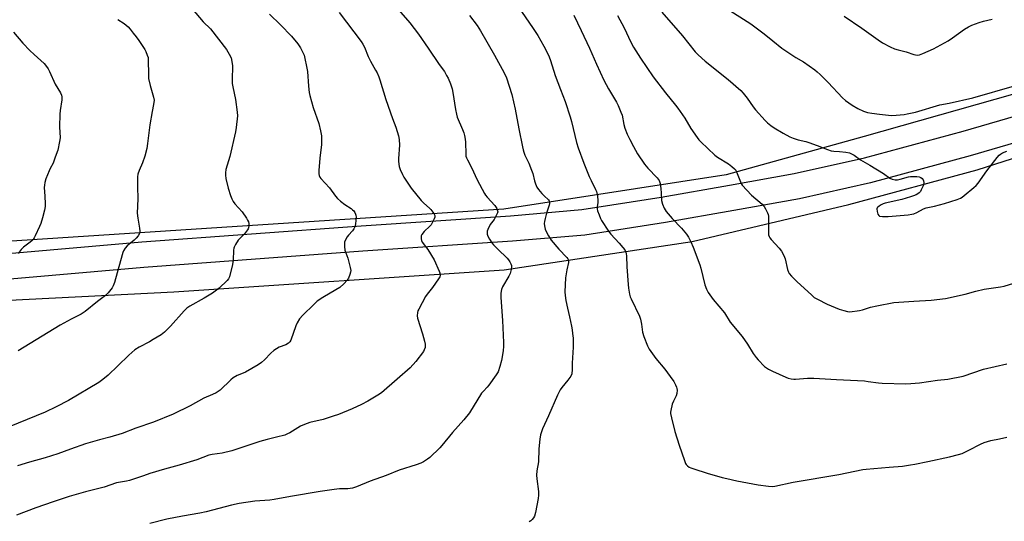
# Model space of a CAD drawing. Units: inches. Extents: x 1189771 to 1195772, y 557456 to 561458.
# Drawn here: x 1195078 to 1195540, y 558908 to 559143 of the extents above; entities that cross this region are included whole.
import ezdxf

# ---------------------------------------------------------------- set-up
doc = ezdxf.new("R2010")
doc.units = ezdxf.units.IN
doc.header["$MEASUREMENT"] = 0
for name, color, linetype in [('NTRL-Farm Land', 3, 'Continuous'), ('TRANS-Road', 130, 'Continuous'), ('Undefined', 1, 'Continuous')]:
    doc.layers.add(name, color=color, linetype=linetype)

msp = doc.modelspace()

# ---------------------------------------------------------------- linework, layer by layer
at = {"layer": 'NTRL-Farm Land'}
msp.add_lwpolyline([(1194980.98, 559006.55), (1195150.58, 559015.16), (1195305.37, 559025.42), (1195393.45, 559038.7), (1195466.94, 559056.07), (1195527.11, 559072.3), (1195584.93, 559090.83)], dxfattribs=at)
msp.add_polyline3d([(1195740.66, 559392.28, 0), (1195731.52, 559349.26, 0), (1195686.46, 559136.2, 0), (1195638.79, 559130.32, 0), (1195605.94, 559125.1, 0), (1195474.12, 559087.82, 0), (1195409.35, 559069.86, 0), (1195305.25, 559053.85, 0), (1195014.4, 559035.02, 0), (1194766.98, 559019.37, 0), (1194457.69, 559008.87, 0), (1194152.32, 558998.31, 0), (1194169.95, 559186.61, 0), (1194442.79, 559194.81, 0), (1194440.41, 559233.94, 0), (1194421.28, 559507.01, 0)], dxfattribs=at)
at = {"layer": 'TRANS-Road'}
for points in [[(1195002.91, 559026.92), (1195135.58, 559038.53), (1195238.3, 559046.07), (1195308.29, 559050.77), (1195341.81, 559053.66), (1195379.01, 559059.4), (1195410.95, 559065.07), (1195441.34, 559070.46), (1195474.25, 559077.83), (1195520.45, 559090.31), (1195558.55, 559101.44)], [(1195561.73, 559089.87), (1195523.7, 559078.76), (1195477.12, 559066.17), (1195443.7, 559058.69), (1195413.05, 559053.25), (1195380.98, 559047.56), (1195343.24, 559041.73), (1195309.2, 559038.8), (1195239.14, 559034.1), (1195136.54, 559026.57), (1195003.88, 559014.95)]]:
    msp.add_lwpolyline(points, dxfattribs=at)
at = {"layer": 'Undefined'}
for points, elevation in [([(1195248.29, 559155.94), (1195261.09, 559141.11), (1195265.2, 559135.73), (1195269.8, 559129.25), (1195274.92, 559121.57), (1195277.36, 559118.24), (1195278.42, 559116.49), (1195279.07, 559115.17), (1195280.22, 559112.46), (1195281.04, 559110.14), (1195281.33, 559108.52), (1195282.49, 559100.45), (1195282.97, 559098.28), (1195283.42, 559096.97), (1195285.85, 559091.15), (1195286.46, 559089.52), (1195286.78, 559088.4), (1195287.08, 559086.66), (1195287.23, 559085.19), (1195287.37, 559079.56), (1195287.48, 559078.68), (1195287.69, 559077.94), (1195288.17, 559076.91), (1195290.07, 559073.4), (1195292.74, 559067.54), (1195296.19, 559061.1), (1195296.65, 559060.36), (1195297.38, 559059.45), (1195300.92, 559055.54), (1195301.88, 559054.08), (1195302.3, 559053.07), (1195302.33, 559052.57), (1195302.21, 559052.06), (1195301.52, 559050.54), (1195300.65, 559049.06), (1195298.86, 559046.63), (1195297.71, 559044.33), (1195297.46, 559043.54), (1195297.39, 559042.98), (1195297.43, 559042.15), (1195297.54, 559041.6), (1195297.88, 559040.81), (1195298.47, 559039.79), (1195299.6, 559038.04), (1195300.31, 559037.11), (1195302.36, 559035.04), (1195306.81, 559030.82), (1195307.38, 559030.17), (1195308.01, 559029.25), (1195308.54, 559028.29), (1195308.8, 559027.53), (1195308.84, 559026.97), (1195308.65, 559025.52), (1195308.2, 559023.79), (1195307.56, 559022.5), (1195304.65, 559017.48), (1195304.15, 559016.16), (1195303.79, 559014.53), (1195303.81, 559012.51), (1195304.57, 559001.7), (1195305.09, 558991.47), (1195305.12, 558989.74), (1195304.92, 558987.53), (1195304.15, 558983), (1195303.35, 558980.2), (1195302.51, 558977.73), (1195301.63, 558976.22), (1195298.23, 558971.39), (1195297.47, 558970.5), (1195295.67, 558968.68), (1195294.79, 558967.61), (1195289.06, 558958.42), (1195286.51, 558955.16), (1195281.1, 558949.2), (1195276.15, 558943.14), (1195275.18, 558942.04), (1195270.61, 558937.62), (1195269.45, 558936.76), (1195267.51, 558935.53), (1195266.26, 558934.9), (1195264.2, 558934.11), (1195256.19, 558931.69), (1195250.12, 558929.08), (1195242.64, 558926.47), (1195236.23, 558923.81), (1195234.33, 558923.24), (1195232.05, 558922.89), (1195228.26, 558922.82), (1195225.65, 558922.6), (1195219.07, 558921.57), (1195205.17, 558919.24), (1195197.58, 558917.82), (1195195.6, 558917.58), (1195188.49, 558917.04), (1195181.14, 558916.05), (1195177.61, 558915.22), (1195165.77, 558912.12), (1195162.7, 558911.47), (1195154.7, 558910.11), (1195147.26, 558908.64), (1195139.26, 558906.73)], 462), ([(1195159.22, 559147.56), (1195164.38, 559141.62), (1195167.72, 559138.23), (1195171.57, 559133.37), (1195175.21, 559128.57), (1195176.53, 559126.44), (1195177.4, 559124.65), (1195177.8, 559122.95), (1195178.06, 559120.92), (1195177.83, 559114.47), (1195177.91, 559112.6), (1195178.15, 559111.18), (1195179.49, 559105.11), (1195180.3, 559099.28), (1195180.37, 559097.54), (1195179.73, 559092.08), (1195179.42, 559090.07), (1195176.83, 559078.45), (1195174.94, 559072.34), (1195174.72, 559070.87), (1195174.72, 559069.7), (1195174.98, 559068.25), (1195176.09, 559063.65), (1195177.14, 559060.29), (1195177.76, 559058.65), (1195178.42, 559057.46), (1195179.19, 559056.32), (1195182.59, 559052.57), (1195184.56, 559049.66), (1195185.16, 559048.66), (1195185.51, 559047.88), (1195185.68, 559047.06), (1195185.73, 559046.21), (1195185.63, 559045.11), (1195185.44, 559044.6), (1195185.15, 559044.12), (1195183.64, 559042.32), (1195180.78, 559039.26), (1195179.49, 559037.33), (1195178.83, 559036.06), (1195178.66, 559035.52), (1195178.54, 559034.66), (1195178.33, 559029.92), (1195178.04, 559027.89), (1195176.72, 559022.23), (1195176.25, 559021.22), (1195175.52, 559020.37), (1195171.77, 559016.79), (1195168.64, 559014.43), (1195164.82, 559012.12), (1195158.1, 559008.44), (1195156.64, 559007.44), (1195155.39, 559006.21), (1195148.95, 558998.98), (1195147.31, 558997.29), (1195146.23, 558996.3), (1195144.6, 558995.06), (1195140.88, 558992.76), (1195139.1, 558991.74), (1195134.3, 558989.25), (1195132.25, 558987.92), (1195129.4, 558985.55), (1195124.39, 558980.43), (1195119.83, 558976.09), (1195117.33, 558974.05), (1195115.41, 558972.72), (1195101.23, 558964.22), (1195095.46, 558961.27), (1195090.29, 558958.81), (1195073.36, 558951.9)], 468), ([(1195411.19, 559146.79), (1195419.3, 559141.71), (1195421.01, 559140.54), (1195427.14, 559135.91), (1195431.2, 559132.58), (1195435.5, 559129.22), (1195442.11, 559124.89), (1195445.59, 559122.78), (1195450.92, 559119.06), (1195452.09, 559118.16), (1195453.39, 559116.95), (1195457.14, 559113.17), (1195463.95, 559106.04), (1195465.36, 559104.73), (1195468.53, 559102.58), (1195471.11, 559101.04), (1195473.77, 559099.75), (1195475.69, 559099.09), (1195477.73, 559098.72), (1195481.26, 559098.27), (1195486.82, 559097.76), (1195489.13, 559097.85), (1195492.88, 559098.21), (1195494.29, 559098.42), (1195498.15, 559099.3), (1195509.59, 559102.64), (1195513.86, 559103.49), (1195525.06, 559105.97), (1195544.56, 559111.66)], 450), ([(1195228.04, 559145.85), (1195238.3, 559132.29), (1195239.1, 559131.09), (1195239.9, 559129.61), (1195241.67, 559125.28), (1195242.67, 559123.2), (1195243.49, 559121.68), (1195245.15, 559118.9), (1195245.81, 559117.61), (1195246.61, 559115.77), (1195247.1, 559114.4), (1195249.84, 559105.17), (1195253.05, 559096.27), (1195254.62, 559092.24), (1195255.89, 559088.14), (1195256.13, 559086.44), (1195256.27, 559083.86), (1195255.88, 559077.58), (1195255.88, 559076.12), (1195256.13, 559073.86), (1195256.58, 559072.48), (1195257.68, 559070.05), (1195258.37, 559068.75), (1195261.86, 559063.72), (1195266.48, 559057.94), (1195267.76, 559056.69), (1195270.44, 559054.37), (1195271.04, 559053.73), (1195272.43, 559051.81), (1195272.9, 559050.81), (1195272.89, 559050.05), (1195272.63, 559049.27), (1195271.86, 559047.7), (1195271.12, 559046.47), (1195270.58, 559045.87), (1195267.89, 559043.37), (1195266.79, 559042.04), (1195266.51, 559041.28), (1195266.42, 559039.94), (1195266.56, 559039.15), (1195266.93, 559038.41), (1195269.56, 559034.91), (1195272.52, 559030.09), (1195274.98, 559024.85), (1195275.28, 559024.05), (1195275.42, 559023.24), (1195275.38, 559022.7), (1195275.22, 559022.18), (1195274.66, 559021.18), (1195271.8, 559017.17), (1195269.34, 559014.08), (1195268.51, 559012.89), (1195265.33, 559007.03), (1195264.96, 559006.25), (1195264.7, 559005.46), (1195264.55, 559003.86), (1195264.7, 559002.76), (1195267.13, 558995.49), (1195268.05, 558992.09), (1195268.36, 558990.67), (1195268.4, 558989.82), (1195268.28, 558989), (1195267.92, 558987.94), (1195267.49, 558987.19), (1195263.93, 558982.52), (1195261.32, 558979.61), (1195255.17, 558974.18), (1195247.81, 558967.86), (1195246.14, 558966.7), (1195241.42, 558963.87), (1195238.53, 558962.39), (1195234.1, 558960.32), (1195227.72, 558957.76), (1195225.25, 558956.9), (1195220.58, 558955.41), (1195214.24, 558953.89), (1195211.81, 558953.07), (1195210, 558952.2), (1195204.91, 558949.07), (1195203.91, 558948.58), (1195202.59, 558948.09), (1195198.61, 558947.04), (1195194.24, 558946.04), (1195190.86, 558945.12), (1195179.6, 558941.27), (1195177.79, 558940.72), (1195173.25, 558939.66), (1195168.52, 558938.95), (1195166.97, 558938.61), (1195161.32, 558936.54), (1195153.09, 558933.97), (1195146.16, 558932.07), (1195139.39, 558930.03), (1195136.31, 558929.05), (1195129.76, 558926.78), (1195128.32, 558926.44), (1195123.68, 558925.64), (1195117.9, 558923.63), (1195109.13, 558921.43), (1195101.53, 558919.28), (1195094.06, 558916.81), (1195085.96, 558913.99), (1195076.89, 558910.59)], 464), ([(1195195.36, 559145.18), (1195200.58, 559140.17), (1195205.69, 559134.86), (1195208.62, 559131.27), (1195209.98, 559129.38), (1195211.07, 559127.25), (1195211.65, 559125.88), (1195212.01, 559124.45), (1195212.74, 559120.69), (1195213.13, 559118.37), (1195213.63, 559111.39), (1195213.97, 559108.5), (1195214.23, 559107.07), (1195215.92, 559101.36), (1195218.49, 559094), (1195219.29, 559090.5), (1195219.74, 559088.15), (1195219.83, 559086.71), (1195219.76, 559084.11), (1195218.96, 559077.65), (1195218.5, 559071.91), (1195218.5, 559070.45), (1195218.67, 559069.63), (1195219.01, 559068.87), (1195219.51, 559068.18), (1195223.44, 559063.86), (1195226.4, 559059.85), (1195227.3, 559058.8), (1195228.61, 559057.63), (1195230.66, 559055.96), (1195233.72, 559054.07), (1195234.36, 559053.6), (1195234.92, 559053.06), (1195235.39, 559052.34), (1195235.74, 559051.54), (1195235.89, 559050.98), (1195235.96, 559050.13), (1195235.77, 559046.91), (1195235.45, 559045.54), (1195234.95, 559044.6), (1195234.33, 559043.7), (1195232.35, 559041.59), (1195231.84, 559040.9), (1195230.88, 559039.18), (1195230.58, 559038.4), (1195230.47, 559037.86), (1195230.48, 559036.42), (1195230.72, 559034.69), (1195232.08, 559030.92), (1195233.21, 559026.59), (1195233.45, 559025.15), (1195233.38, 559024.31), (1195233.06, 559023.2), (1195232.42, 559021.56), (1195231.86, 559020.57), (1195230.28, 559018.91), (1195228.34, 559017.21), (1195223.89, 559014.43), (1195220.4, 559012.45), (1195217.81, 559010.69), (1195216.11, 559009.15), (1195210.95, 559004.18), (1195209.53, 559002.43), (1195208.32, 559000.55), (1195207.74, 558999.2), (1195205.34, 558992.53), (1195204.93, 558991.77), (1195204.26, 558991.06), (1195203.12, 558990.39), (1195199.94, 558989.16), (1195197.44, 558987.59), (1195196.09, 558986.46), (1195193.1, 558983.23), (1195191.63, 558982.03), (1195190.01, 558980.94), (1195184.08, 558977.47), (1195183.04, 558976.97), (1195180.3, 558975.93), (1195178.33, 558974.84), (1195177.2, 558973.88), (1195172.26, 558969.14), (1195171.33, 558968.4), (1195170.33, 558967.78), (1195168.74, 558966.99), (1195164.6, 558965.27), (1195158.27, 558961.82), (1195150.27, 558957.86), (1195141.08, 558954.16), (1195132.82, 558951.28), (1195126.33, 558948.83), (1195120.61, 558947.1), (1195115.72, 558945.89), (1195109.24, 558943.89), (1195102.11, 558941.52), (1195096.13, 558939.35), (1195090.31, 558937.4), (1195082.95, 558935.39), (1195077.35, 558933.68)], 466), ([(1195124.36, 559142.62), (1195127.31, 559140.7), (1195129.12, 559139.19), (1195130.11, 559138.12), (1195131.56, 559136.32), (1195132.99, 559134.5), (1195134.17, 559132.83), (1195136.94, 559128.67), (1195137.47, 559127.62), (1195138.13, 559125.98), (1195138.46, 559124.86), (1195138.57, 559123.98), (1195138.67, 559116.64), (1195138.76, 559114.95), (1195139.5, 559111.76), (1195141.1, 559106.2), (1195141.3, 559104.81), (1195141.07, 559102.87), (1195140.34, 559099.61), (1195139.26, 559093.33), (1195138.22, 559084.55), (1195137.84, 559082.27), (1195136.9, 559078.67), (1195135.81, 559075.56), (1195134.26, 559071.91), (1195133.75, 559070.2), (1195133.52, 559069.04), (1195133.48, 559067.86), (1195133.6, 559064.3), (1195133.64, 559058.63), (1195133.32, 559051.93), (1195133.64, 559049.62), (1195134.55, 559044.93), (1195134.64, 559043.55), (1195134.47, 559042.5), (1195133.78, 559041.3), (1195132.9, 559040.19), (1195132.04, 559039.39), (1195128.64, 559036.6), (1195127.73, 559035.53), (1195126.97, 559034.35), (1195126.63, 559033.56), (1195126.28, 559032.42), (1195122.78, 559019.5), (1195122.16, 559017.9), (1195121.59, 559016.93), (1195119.77, 559014.71), (1195118.59, 559013.48), (1195114.84, 559010.64), (1195108.98, 559005.93), (1195107.08, 559004.72), (1195102.47, 559002.36), (1195097.35, 558999.45), (1195077.69, 558987.5)], 470), ([(1195289.09, 559144.49), (1195292.66, 559139.77), (1195294.25, 559137.37), (1195300.83, 559126.01), (1195305.35, 559117.73), (1195306.48, 559115.26), (1195308.91, 559107.46), (1195310.55, 559100.61), (1195312.23, 559091.38), (1195313.89, 559083.09), (1195314.22, 559081.67), (1195314.58, 559080.54), (1195315.12, 559079.16), (1195316.9, 559075.44), (1195318.21, 559072.17), (1195318.77, 559070.51), (1195319.57, 559067.05), (1195320.04, 559065.74), (1195320.73, 559064.21), (1195321.51, 559063.01), (1195323.06, 559061.22), (1195324.08, 559060.14), (1195326.1, 559058.27), (1195326.46, 559057.71), (1195326.6, 559057.3), (1195326.6, 559056.56), (1195326.43, 559055.78), (1195325.21, 559051.98), (1195324.53, 559049.47), (1195324.23, 559048.06), (1195324.18, 559047.2), (1195324.24, 559046.07), (1195324.35, 559045.22), (1195324.58, 559044.4), (1195325.05, 559043.36), (1195326.16, 559041.33), (1195327.39, 559039.38), (1195330.95, 559035.16), (1195334.73, 559031.28), (1195335.22, 559030.65), (1195335.51, 559030.02), (1195335.57, 559029.58), (1195335.49, 559028.79), (1195334.72, 559025.44), (1195334.08, 559021.7), (1195333.87, 559015.19), (1195333.99, 559013.42), (1195334.34, 559011.11), (1195335.04, 559007.41), (1195336.06, 559003.36), (1195336.95, 558999.11), (1195337.26, 558997.4), (1195337.47, 558995.69), (1195337.64, 558993.39), (1195337.68, 558989.27), (1195337.29, 558981.69), (1195337.31, 558978.75), (1195337.07, 558976.73), (1195336.64, 558975.67), (1195335.22, 558973.76), (1195332.42, 558970.38), (1195331.67, 558969.18), (1195330.31, 558966.67), (1195326.18, 558957.07), (1195323.33, 558950.97), (1195322.81, 558949.61), (1195322.4, 558948.2), (1195322.07, 558946.19), (1195321.64, 558941.56), (1195321.45, 558935.48), (1195320.72, 558931.26), (1195320.57, 558929.29), (1195320.62, 558927.56), (1195321.41, 558921.63), (1195321.49, 558919.86), (1195321.28, 558918.41), (1195320.04, 558911.74), (1195319.58, 558910.08), (1195319.17, 558909.38), (1195318.45, 558908.54), (1195317.85, 558907.98), (1195317.14, 558907.49)], 460), ([(1195379.22, 559146.1), (1195388.96, 559134.93), (1195394.93, 559127.48), (1195396.26, 559126.13), (1195399.53, 559123.19), (1195410.35, 559114.55), (1195416.27, 559109.36), (1195417.44, 559108.08), (1195419.22, 559105.83), (1195422.06, 559101.81), (1195423.15, 559100.42), (1195427.71, 559095.32), (1195428.76, 559094.33), (1195430.3, 559093.06), (1195431.93, 559091.9), (1195436.16, 559089.35), (1195439.27, 559087.74), (1195440.85, 559087.06), (1195443.22, 559086.33), (1195446.68, 559085.5), (1195448.09, 559085.08), (1195452, 559083.7), (1195456.85, 559081.74), (1195458.63, 559081.19), (1195459.9, 559080.96), (1195462.58, 559080.79), (1195465.54, 559080.48), (1195467.14, 559080.16), (1195468.16, 559079.82), (1195469.41, 559079.13), (1195472.38, 559076.95), (1195476.78, 559074.5), (1195483.1, 559070.53), (1195486.17, 559068.39), (1195487.17, 559067.9), (1195488.58, 559067.63), (1195489.73, 559067.64), (1195490.88, 559067.87), (1195494.86, 559068.92), (1195495.73, 559069.08), (1195496.61, 559069.13), (1195498.69, 559069.08), (1195499.84, 559068.96), (1195500.62, 559068.71), (1195501.2, 559068.22), (1195501.65, 559067.57), (1195501.86, 559067.09), (1195502.01, 559066.36), (1195501.98, 559065.84), (1195501.66, 559064.75), (1195500.84, 559062.87), (1195500.42, 559062.13), (1195499.88, 559061.5), (1195499.22, 559061.02), (1195498.48, 559060.62), (1195497.19, 559060.06), (1195495.85, 559059.58), (1195491.74, 559058.39), (1195483.99, 559056.65), (1195482.97, 559056.34), (1195482.03, 559055.91), (1195481.13, 559055.3), (1195480.54, 559054.78), (1195480.24, 559054.39), (1195480.07, 559053.92), (1195480.11, 559052.82), (1195480.47, 559051.44), (1195480.88, 559050.82), (1195481.31, 559050.6), (1195482.69, 559050.43), (1195485.36, 559050.44), (1195494.72, 559051.18), (1195496.35, 559051.42), (1195497.42, 559051.71), (1195498.73, 559052.22), (1195501.83, 559053.94), (1195503.08, 559054.47), (1195507.06, 559055.31), (1195511.79, 559056.48), (1195517.64, 559058.39), (1195519.27, 559059.02), (1195520.02, 559059.46), (1195520.96, 559060.17), (1195525.54, 559063.94), (1195526.62, 559064.94), (1195527.54, 559066.08), (1195531.64, 559071.84), (1195536.37, 559078.02), (1195537.34, 559079.14), (1195537.98, 559079.66), (1195538.91, 559080.21), (1195540.94, 559081.06)], 452), ([(1195464.77, 559144.21), (1195473.02, 559138.53), (1195480.62, 559133.06), (1195482.71, 559131.72), (1195486.23, 559129.84), (1195488.32, 559128.9), (1195489.95, 559128.38), (1195493.83, 559127.46), (1195497.34, 559126.2), (1195498.89, 559125.99), (1195499.95, 559126.14), (1195501.56, 559126.74), (1195506.61, 559128.97), (1195513.41, 559132.63), (1195515.5, 559134.02), (1195521.12, 559138.11), (1195523.03, 559139.22), (1195524.53, 559139.96), (1195527.99, 559141.25), (1195529.96, 559141.84), (1195534.03, 559142.85)], 448), ([(1195075.42, 559136.67), (1195079.82, 559131.61), (1195083.05, 559128.16), (1195085.12, 559126.18), (1195089.76, 559121.98), (1195090.92, 559120.68), (1195091.68, 559119.51), (1195092.35, 559118.27), (1195094.89, 559112.34), (1195097.47, 559108.29), (1195097.89, 559107.25), (1195098.09, 559106.43), (1195098.14, 559105.88), (1195098.08, 559105.02), (1195097.29, 559100.11), (1195097.08, 559098.37), (1195097.04, 559092.35), (1195097.22, 559087.2), (1195097.03, 559085.47), (1195096.15, 559081.45), (1195095.01, 559078.14), (1195093.94, 559075.4), (1195092.55, 559072.91), (1195092.07, 559071.86), (1195090.64, 559068.04), (1195090.15, 559066.39), (1195089.91, 559065.03), (1195089.84, 559063.93), (1195090.18, 559059.86), (1195090.28, 559056.28), (1195090.23, 559055.1), (1195089.92, 559053.4), (1195089.03, 559049.74), (1195088.23, 559047.05), (1195087.68, 559045.7), (1195085.61, 559041.39), (1195085.07, 559040.34), (1195084.59, 559039.6), (1195084.06, 559039.03), (1195083.26, 559038.34), (1195080.11, 559036.03), (1195079.09, 559034.99), (1195077.59, 559033.14)], 472)]:
    msp.add_lwpolyline(points, dxfattribs=dict(at, elevation=elevation))
for points in [[(1195307.21, 559155.58, 458), (1195318.66, 559138.96, 458), (1195321.12, 559135.2, 458), (1195324, 559130.22, 458), (1195325.74, 559126.8, 458), (1195326.45, 559125.22, 458), (1195327.12, 559123.38, 458), (1195329.3, 559116.42, 458), (1195331.72, 559109.85, 458), (1195333.93, 559104.19, 458), (1195336.23, 559097.13, 458), (1195336.89, 559094.86, 458), (1195339.3, 559085.11, 458), (1195340.05, 559082.57, 458), (1195342.69, 559075.37, 458), (1195345.24, 559069.08, 458), (1195346.08, 559067.2, 458), (1195348.15, 559063.08, 458), (1195348.59, 559062.04, 458), (1195349.04, 559060.06, 458), (1195349.33, 559057.76, 458), (1195349.26, 559056.89, 458), (1195348.89, 559054.86, 458), (1195348.88, 559054.06, 458), (1195349.13, 559052.98, 458), (1195349.82, 559051.12, 458), (1195350.47, 559049.54, 458), (1195351, 559048.51, 458), (1195354.2, 559043.51, 458), (1195355.31, 559042.16, 458), (1195359.3, 559037.91, 458), (1195361.05, 559035.91, 458), (1195361.9, 559034.73, 458), (1195362.37, 559033.69, 458), (1195362.6, 559032.85, 458), (1195362.7, 559031.97, 458), (1195362.84, 559026.89, 458), (1195363.42, 559018.5, 458), (1195363.61, 559016.79, 458), (1195364.12, 559013.96, 458), (1195364.4, 559012.86, 458), (1195364.83, 559011.78, 458), (1195368.77, 559003.67, 458), (1195369.33, 559002.33, 458), (1195369.77, 559000.04, 458), (1195370.18, 558996.26, 458), (1195370.79, 558994.29, 458), (1195372.55, 558989.86, 458), (1195373.36, 558988.28, 458), (1195376.51, 558983.91, 458), (1195380.72, 558978.86, 458), (1195383.18, 558975.52, 458), (1195384.86, 558973.07, 458), (1195385.72, 558971.52, 458), (1195386.2, 558970.45, 458), (1195386.34, 558969.89, 458), (1195386.44, 558969.02, 458), (1195386.34, 558967.56, 458), (1195385.95, 558966.5, 458), (1195384.66, 558963.91, 458), (1195384.14, 558962.59, 458), (1195383.4, 558959.57, 458), (1195383.32, 558958.74, 458), (1195383.36, 558958.16, 458), (1195383.76, 558956.14, 458), (1195385.28, 558949.8, 458), (1195387.38, 558943.3, 458), (1195389.83, 558936.1, 458), (1195390.38, 558934.77, 458), (1195390.67, 558934.29, 458), (1195391.24, 558933.73, 458), (1195392.14, 558933.1, 458), (1195392.86, 558932.71, 458), (1195394.19, 558932.2, 458), (1195400.44, 558930.25, 458), (1195407.47, 558928.24, 458), (1195409.75, 558927.67, 458), (1195414.36, 558926.65, 458), (1195424.45, 558924.75, 458), (1195429.25, 558924.11, 458), (1195430.89, 558924.02, 458), (1195432.22, 558924.12, 458), (1195440.8, 558926.02, 458), (1195462.24, 558929.62, 458), (1195473.38, 558931.92, 458), (1195475.06, 558932.13, 458), (1195485.82, 558933.11, 458), (1195492.07, 558933.56, 458), (1195495.83, 558934.05, 458), (1195497.85, 558934.39, 458), (1195503.92, 558935.74, 458), (1195514.03, 558937.82, 458), (1195518.35, 558938.9, 458), (1195520.04, 558939.43, 458), (1195523.16, 558940.93, 458), (1195528.65, 558943.86, 458), (1195530.29, 558944.54, 458), (1195533.45, 558945.46, 458), (1195537.51, 558946.31, 458), (1195540.86, 558947.13, 458)], [(1195338.06, 559144.72, 456), (1195341.39, 559137.52, 456), (1195345.36, 559129.17, 456), (1195348.57, 559121.78, 456), (1195352.12, 559114.31, 456), (1195354.34, 559110.18, 456), (1195357.96, 559104, 456), (1195358.74, 559102.43, 456), (1195360.11, 559099.26, 456), (1195360.61, 559097.92, 456), (1195361.48, 559093.47, 456), (1195361.99, 559091.78, 456), (1195363.03, 559089.01, 456), (1195364.29, 559086.44, 456), (1195366.01, 559083.12, 456), (1195367.88, 559079.81, 456), (1195371.07, 559074.93, 456), (1195372.75, 559072.97, 456), (1195377.08, 559068.54, 456), (1195377.61, 559067.86, 456), (1195378, 559067.18, 456), (1195378.41, 559065.87, 456), (1195378.72, 559063.58, 456), (1195378.96, 559061.29, 456), (1195379.11, 559057.82, 456), (1195379.61, 559056.15, 456), (1195380.4, 559054.27, 456), (1195381.35, 559052.82, 456), (1195384.04, 559049.39, 456), (1195388.43, 559044.91, 456), (1195390.8, 559042.11, 456), (1195391.77, 559040.69, 456), (1195392.85, 559038.57, 456), (1195393.93, 559036.12, 456), (1195397.08, 559027.83, 456), (1195397.57, 559026.14, 456), (1195399.46, 559018.42, 456), (1195400.21, 559016.32, 456), (1195400.92, 559014.82, 456), (1195403.33, 559011.47, 456), (1195408.67, 559005.24, 456), (1195411.33, 559000.99, 456), (1195416.88, 558994.15, 456), (1195419.33, 558990.66, 456), (1195422.03, 558986.24, 456), (1195423.42, 558984.35, 456), (1195424.37, 558983.27, 456), (1195427.43, 558980.24, 456), (1195428.31, 558979.53, 456), (1195429.27, 558978.91, 456), (1195431.1, 558978, 456), (1195437.41, 558975.14, 456), (1195438.47, 558974.75, 456), (1195439.91, 558974.41, 456), (1195441.08, 558974.25, 456), (1195441.96, 558974.23, 456), (1195447.57, 558974.72, 456), (1195450.47, 558974.73, 456), (1195461.05, 558974.03, 456), (1195474.19, 558973.39, 456), (1195475.92, 558973.21, 456), (1195480.79, 558972.51, 456), (1195482.52, 558972.37, 456), (1195493.67, 558972.09, 456), (1195495.93, 558972.17, 456), (1195500.02, 558972.5, 456), (1195508.37, 558973.76, 456), (1195513.26, 558974.31, 456), (1195520.53, 558975.72, 456), (1195530.05, 558978.85, 456), (1195540.92, 558981.34, 456)], [(1195358.55, 559144.51, 454), (1195361.59, 559138.77, 454), (1195364.78, 559132.01, 454), (1195366.05, 559129.71, 454), (1195369.26, 559124.56, 454), (1195375.23, 559115.85, 454), (1195381, 559108.26, 454), (1195385.74, 559102.5, 454), (1195386.81, 559101.08, 454), (1195389.97, 559096.4, 454), (1195392.77, 559091.68, 454), (1195395.77, 559087.44, 454), (1195396.66, 559086.3, 454), (1195397.47, 559085.44, 454), (1195404.12, 559079.05, 454), (1195405.3, 559078.22, 454), (1195410.51, 559075.1, 454), (1195412.1, 559073.88, 454), (1195413.38, 559072.75, 454), (1195413.89, 559072.1, 454), (1195414.27, 559071.37, 454), (1195416.13, 559066.59, 454), (1195416.5, 559065.82, 454), (1195416.97, 559065.1, 454), (1195421.27, 559060.37, 454), (1195426.22, 559056.1, 454), (1195427.2, 559055.02, 454), (1195427.8, 559054.01, 454), (1195428.72, 559052.15, 454), (1195429.05, 559051.34, 454), (1195429.26, 559050.51, 454), (1195429.32, 559049.39, 454), (1195429.22, 559043.02, 454), (1195429.31, 559041.84, 454), (1195429.5, 559041.05, 454), (1195429.88, 559040.36, 454), (1195430.43, 559039.68, 454), (1195434.3, 559035.55, 454), (1195435.26, 559034.14, 454), (1195436.44, 559032.18, 454), (1195436.81, 559031.41, 454), (1195437.06, 559030.57, 454), (1195438.08, 559025.63, 454), (1195438.55, 559024.39, 454), (1195438.96, 559023.69, 454), (1195440.08, 559022.41, 454), (1195442.72, 559019.79, 454), (1195449.35, 559013.65, 454), (1195450.72, 559012.51, 454), (1195452.24, 559011.64, 454), (1195456.72, 559009.43, 454), (1195462.43, 559007.07, 454), (1195464.59, 559006.33, 454), (1195466.2, 559005.92, 454), (1195467.32, 559005.83, 454), (1195471.95, 559006.38, 454), (1195473.36, 559006.71, 454), (1195476.97, 559007.88, 454), (1195480.04, 559008.65, 454), (1195488.03, 559010.09, 454), (1195497.28, 559010.75, 454), (1195505.5, 559011.22, 454), (1195512.27, 559012, 454), (1195521.47, 559013.96, 454), (1195526.45, 559015.39, 454), (1195530.34, 559016.32, 454), (1195537.93, 559017.46, 454), (1195539.64, 559017.78, 454), (1195544.14, 559019.14, 454)]]:
    msp.add_polyline3d(points, dxfattribs=at)

doc.saveas('drawing.dxf')
